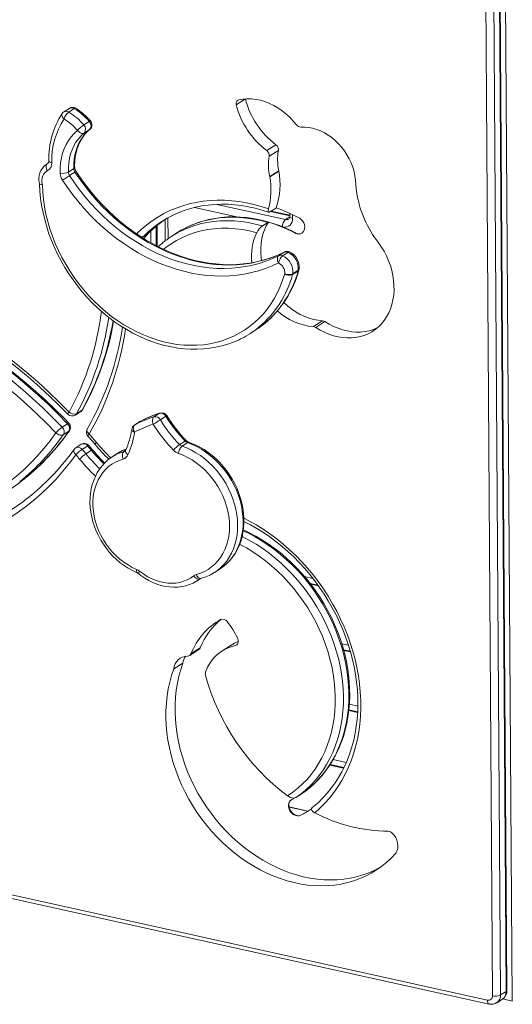
# Model space of a CAD drawing. Units: millimetres. Extents: x -3584 to 8488, y -5207 to 371.
# Drawn here: x 5915 to 6330, y -4807 to -3977 of the extents above; entities that cross this region are included whole.
import ezdxf

# ---------------------------------------------------------------- set-up
doc = ezdxf.new("R2010")
doc.units = ezdxf.units.MM

msp = doc.modelspace()

# ---------------------------------------------------------------- linework, layer by layer
at = {"color": 8, "linetype": 'Continuous', "lineweight": 15}
for p, q in [((6318.74, -3141.85), (6329.97, -4804.26)), ((5974.31, -4069.44), (5974.13, -4069.57)), ((5937.72, -4098.88), (5938.69, -4098.32)), ((5938.69, -4098.32), (5939.01, -4098.11)), ((6081.24, -4132.63), (6139.06, -4145.43)), ((6098.12, -4143.2), (6062.44, -4135.3)), ((6142.62, -4142.22), (6126.5, -4138.66)), ((6145.04, -4141.29), (6145.06, -4144.36)), ((6040.11, -4143.94), (6040.23, -4161.55)), ((6139.06, -4145.43), (6142.6, -4143.15)), ((6024.05, -4156.66), (6024.36, -4156.41)), ((6025.61, -4155.18), (6025.67, -4164.91)), ((6030.32, -4167.43), (6030.21, -4150.99)), ((6019.43, -4159.63), (6018.5, -4160.59)), ((6138.11, -4172.79), (6137.94, -4172.89)), ((6016.64, -4315.66), (6016.44, -4315.77)), ((6033.42, -4308.5), (6032.98, -4308.71)), ((6011.83, -4318.74), (6012.03, -4318.63)), ((6003.04, -4341.03), (6004.32, -4340.2)), ((6067.26, -4448.23), (6065.49, -4449.5)), ((6067.26, -4448.23), (6067.56, -4448.04)), ((6162.08, -4447.87), (6155.08, -4446.32)), ((6166.85, -4454.25), (6160.36, -4452.81)), ((6098.53, -4503.34), (6096.62, -4504.57)), ((6192.02, -4504.15), (6186.45, -4502.92)), ((6193.77, -4509.86), (6188.1, -4508.61)), ((6199.95, -4555.57), (6192.83, -4553.99)), ((6199.79, -4560.85), (6192.37, -4559.21)), ((6187.97, -4607.89), (6176.31, -4605.31)), ((6190.19, -4603.06), (6179.19, -4600.62)), ((6157.65, -4644.22), (6142.13, -4640.78))]:
    msp.add_line(p, q, dxfattribs=at)
at = {"color": 7, "linetype": 'Continuous', "lineweight": 15}
for p, q in [((6325.48, -4795.11), (6318.48, -3759.48)), ((6313.3, -4799.76), (6306.31, -3764.13)), ((6313.16, -3763.44), (6320.16, -4799.06)), ((6324.77, -4796.09), (6317.77, -3760.47)), ((6105.29, -4043.67), (6097.6, -4048.62)), ((5957.09, -4051.69), (5952.48, -4054.66)), ((5956.65, -4054.86), (5961.27, -4051.89)), ((5969.3, -4065.69), (5973.91, -4062.72)), ((5969.52, -4072.54), (5974.13, -4069.57)), ((6131.02, -4082.32), (6123.34, -4087.26)), ((6133.04, -4087.08), (6125.35, -4092.02)), ((5939.27, -4097.88), (5937.72, -4098.88)), ((5938.69, -4098.32), (5938.98, -4098.16)), ((5956.26, -4105.41), (5960.87, -4102.44)), ((5957.23, -4108.38), (5961.84, -4105.41)), ((6133.44, -4104.27), (6125.75, -4109.22)), ((6133.48, -4104.49), (6125.79, -4109.44)), ((6130.58, -4136.03), (6125.97, -4139)), ((6142.61, -4141.72), (6127.08, -4138.28)), ((6130.58, -4136.03), (6131.13, -4135.61)), ((6142.6, -4140.17), (6142.62, -4142.74)), ((6037.69, -4145.33), (6037.81, -4163.33)), ((6119.6, -4150.84), (6124.21, -4147.88)), ((6124.67, -4147.62), (6124.21, -4147.88)), ((6024.05, -4156.66), (6019.43, -4159.63)), ((6031.04, -4167.8), (6030.92, -4150.42)), ((6047.67, -4156.67), (6043.06, -4159.64)), ((6133.33, -4175.86), (6137.94, -4172.89)), ((6136.74, -4175.96), (6141.35, -4172.99)), ((6145.09, -4191.76), (6149.7, -4188.79)), ((6145.23, -4191.1), (6149.84, -4188.13)), ((6170.27, -4230.74), (6162.58, -4235.69)), ((6172.19, -4231.41), (6164.51, -4236.36)), ((6109.35, -4241.48), (6113.96, -4238.51)), ((5962.09, -4310.23), (5966.7, -4307.26)), ((5967.78, -4306.1), (5963.17, -4309.07)), ((6016.44, -4315.77), (6011.83, -4318.74)), ((6012.03, -4318.63), (6016.64, -4315.66)), ((6016.75, -4315.59), (6016.64, -4315.66)), ((6028.37, -4311.68), (6032.98, -4308.71)), ((6033.72, -4314.22), (6038.33, -4311.25)), ((5955.62, -4317.49), (5951.01, -4320.46)), ((5956.62, -4323.9), (5952.01, -4326.87)), ((6049.91, -4335.06), (6054.52, -4332.09)), ((5967.04, -4334.86), (5962.43, -4337.83)), ((5972.57, -4336.23), (5967.96, -4339.2)), ((5975.7, -4339.92), (5971.09, -4342.89)), ((5976.67, -4339.49), (5973.55, -4335.81)), ((6051.99, -4336.41), (6056.6, -4333.44)), ((5997.83, -4342.47), (5993.22, -4345.44)), ((6079.34, -4442.82), (6083.96, -4439.85)), ((6065.07, -4449.77), (6068.05, -4447.85)), ((6065.49, -4449.5), (6065.07, -4449.77)), ((6166.41, -4453.64), (6159.87, -4452.2)), ((6067.36, -4506.37), (6059.67, -4511.32)), ((6093.29, -4504.15), (6085.6, -4509.1)), ((6058.39, -4512.91), (6066.07, -4507.96)), ((6193.6, -4509.32), (6187.95, -4508.07)), ((6052.72, -4519.3), (6045.04, -4524.25)), ((6199.82, -4560.35), (6192.43, -4558.72)), ((5235.6, -4565.79), (6309.04, -4803.43)), ((5237.08, -4569.02), (6310.52, -4806.66)), ((6188.2, -4607.43), (6176.58, -4604.86)), ((6147.73, -4632.66), (6152.34, -4629.69)), ((6157.96, -4644.04), (6142.07, -4640.52)), ((6324.77, -4796.09), (6320.16, -4799.06)), ((6316.99, -4805.57), (6321.6, -4802.6)), ((6321.76, -4802.44), (6329.97, -4804.26))]:
    msp.add_line(p, q, dxfattribs=at)
at = {"color": 7, "linetype": 'Continuous', "lineweight": 15, "flags": 128}
for points in [[(6148.38, -4065.71), (6145.61, -4062.36), (6142.63, -4059.22), (6139.47, -4056.32), (6136.15, -4053.68), (6132.69, -4051.31), (6129.12, -4049.23), (6125.47, -4047.46), (6121.76, -4046.01), (6118.01, -4044.89), (6114.26, -4044.1), (6110.53, -4043.66), (6106.84, -4043.57), (6103.22, -4043.82), (6099.7, -4044.41)], [(5949.4, -4106.25), (5949.42, -4101.9), (5949.77, -4097.63), (5950.45, -4093.49), (5951.47, -4089.5), (5952.8, -4085.69), (5954.46, -4082.09), (5956.41, -4078.71), (5958.66, -4075.6), (5961.17, -4072.75), (5963.95, -4070.21)], [(5969.52, -4072.54), (5966.99, -4074.86), (5964.69, -4077.46), (5962.65, -4080.3), (5960.86, -4083.37), (5959.36, -4086.66), (5958.14, -4090.13), (5957.21, -4093.77), (5956.59, -4097.55), (5956.27, -4101.44), (5956.26, -4105.41)], [(5960.87, -4102.44), (5960.88, -4098.47), (5961.2, -4094.58), (5961.82, -4090.8), (5962.75, -4087.16), (5963.97, -4083.69), (5965.48, -4080.4), (5967.26, -4077.33), (5969.3, -4074.49), (5971.6, -4071.89), (5974.13, -4069.57)], [(5961.57, -4101.46), (5961.54, -4099.58), (5961.67, -4095.95), (5962.06, -4092.43), (5962.71, -4089.01), (5963.61, -4085.73), (5964.75, -4082.6), (5966.14, -4079.64), (5967.75, -4076.86), (5969.59, -4074.28), (5971.65, -4071.92), (5973.8, -4069.87), (5974.31, -4069.44)], [(5969.52, -4072.54), (5968.96, -4072.79), (5968.31, -4072.87), (5967.59, -4072.79), (5966.83, -4072.54), (5966.05, -4072.14), (5965.29, -4071.61), (5964.58, -4070.95), (5963.95, -4070.21)], [(6198.23, -4115.9), (6198.04, -4112.26), (6197.54, -4108.58), (6196.75, -4104.9), (6195.67, -4101.24), (6194.3, -4097.64), (6192.66, -4094.12), (6190.76, -4090.72), (6188.61, -4087.46), (6186.24, -4084.37), (6183.67, -4081.47), (6180.91, -4078.8), (6177.99, -4076.36), (6174.93, -4074.19), (6171.76, -4072.3), (6168.5, -4070.7), (6165.19, -4069.41), (6161.84, -4068.44), (6158.5, -4067.8), (6155.17, -4067.49), (6151.9, -4067.52)], [(5938.56, -4104.33), (5938.13, -4103.45), (5937.82, -4102.54), (5937.64, -4101.63), (5937.59, -4100.76), (5937.68, -4099.97), (5937.9, -4099.28), (5938.24, -4098.72), (5938.69, -4098.32)], [(5938.56, -4104.33), (5937.26, -4105.16), (5936.14, -4106.24), (5935.23, -4107.53), (5934.55, -4109.01), (5934.12, -4110.65), (5933.95, -4112.39), (5934.04, -4114.2), (5934.39, -4116.03)], [(6137.94, -4172.89), (6132.65, -4175.37), (6127.21, -4177.53), (6121.62, -4179.38), (6115.9, -4180.91), (6110.06, -4182.11), (6104.11, -4182.98), (6098.07, -4183.52), (6091.96, -4183.74), (6085.77, -4183.62), (6079.54, -4183.17), (6073.27, -4182.39), (6066.97, -4181.28), (6060.67, -4179.84), (6054.38, -4178.09), (6048.11, -4176.01), (6041.87, -4173.62), (6035.68, -4170.92), (6029.56, -4167.92), (6023.51, -4164.63), (6017.56, -4161.04), (6011.71, -4157.18), (6005.98, -4153.05), (6000.39, -4148.65), (5994.94, -4144), (5989.64, -4139.12), (5984.52, -4134), (5979.58, -4128.67), (5974.83, -4123.13), (5970.28, -4117.4), (5965.95, -4111.49), (5961.84, -4105.41)], [(6138.11, -4172.79), (6135.58, -4174.03), (6130.54, -4176.22), (6125.37, -4178.12), (6120.07, -4179.74), (6114.66, -4181.08), (6109.14, -4182.11), (6103.52, -4182.86), (6097.83, -4183.31), (6092.07, -4183.46), (6086.25, -4183.32), (6080.38, -4182.88), (6074.48, -4182.14), (6068.56, -4181.12), (6062.63, -4179.8), (6056.7, -4178.19), (6050.78, -4176.3), (6044.89, -4174.12), (6039.04, -4171.67), (6033.24, -4168.95), (6027.5, -4165.96), (6021.84, -4162.71), (6016.26, -4159.2), (6010.77, -4155.45), (6005.4, -4151.46), (6000.14, -4147.24), (5995.02, -4142.8), (5990.03, -4138.14), (5985.2, -4133.28), (5980.53, -4128.22), (5976.02, -4122.98), (5971.7, -4117.57), (5967.57, -4111.99), (5963.84, -4106.57), (5962.71, -4104.85)], [(5931.97, -4114.99), (5931.98, -4115.66), (5932.31, -4121.58), (5932.92, -4127.54), (5933.79, -4133.52), (5934.94, -4139.51), (5936.35, -4145.48), (5938.02, -4151.43), (5939.96, -4157.34), (5942.14, -4163.19), (5944.58, -4168.97), (5947.25, -4174.67), (5950.16, -4180.26), (5953.3, -4185.75), (5956.66, -4191.11), (5960.23, -4196.33), (5964, -4201.4), (5967.97, -4206.3), (5972.12, -4211.02), (5976.44, -4215.56), (5980.92, -4219.89), (5985.56, -4224.02), (5990.34, -4227.92), (5995.24, -4231.59), (6000.26, -4235.01), (6005.39, -4238.19), (6010.6, -4241.11), (6015.89, -4243.76), (6021.25, -4246.14), (6026.66, -4248.24), (6032.1, -4250.06), (6037.57, -4251.59), (6043.05, -4252.82), (6048.52, -4253.76), (6053.98, -4254.39), (6059.4, -4254.73), (6064.78, -4254.77), (6070.09, -4254.5), (6075.33, -4253.93), (6080.48, -4253.07), (6085.53, -4251.91), (6090.47, -4250.45), (6095.28, -4248.71), (6099.95, -4246.68), (6101.72, -4245.78)], [(5934.39, -4116.03), (5934.36, -4116.03), (5933.49, -4115.93), (5932.5, -4115.63), (5932, -4115.18), (5932.02, -4115.09)], [(5934.39, -4116.03), (5934.69, -4122.19), (5935.29, -4128.39), (5936.21, -4134.61), (5937.43, -4140.85), (5938.94, -4147.07), (5940.76, -4153.26), (5942.86, -4159.4), (5945.24, -4165.48), (5947.91, -4171.47), (5950.84, -4177.36), (5954.03, -4183.13), (5957.47, -4188.77), (5961.15, -4194.25), (5965.06, -4199.56), (5969.19, -4204.68), (5973.52, -4209.61), (5978.05, -4214.31), (5982.76, -4218.79), (5987.63, -4223.03), (5992.65, -4227.01), (5997.81, -4230.73), (6003.09, -4234.16), (6008.47, -4237.31), (6013.94, -4240.16), (6019.49, -4242.7), (6025.09, -4244.93), (6030.73, -4246.84), (6036.4, -4248.43), (6042.07, -4249.68), (6047.72, -4250.6), (6053.36, -4251.19), (6058.94, -4251.43), (6064.47, -4251.33), (6069.92, -4250.9), (6075.28, -4250.13), (6080.52, -4249.02), (6085.65, -4247.58), (6090.63, -4245.81), (6095.46, -4243.72), (6100.11, -4241.31), (6104.59, -4238.59), (6108.87, -4235.57), (6112.94, -4232.26), (6116.79, -4228.67), (6120.4, -4224.8), (6123.78, -4220.67), (6126.9, -4216.3), (6129.76, -4211.69), (6132.34, -4206.86), (6134.65, -4201.82), (6136.67, -4196.59), (6138.41, -4191.18)], [(5957.23, -4108.38), (5956.66, -4108.74), (5955.99, -4109.18), (5955.24, -4109.66), (5954.44, -4110.18), (5953.62, -4110.71), (5952.81, -4111.24), (5952.04, -4111.74), (5951.34, -4112.19)], [(6133.19, -4181.87), (6127.73, -4184.43), (6122.11, -4186.67), (6116.34, -4188.58), (6110.43, -4190.15), (6104.4, -4191.39), (6098.26, -4192.3), (6092.02, -4192.86), (6085.71, -4193.08), (6079.32, -4192.95), (6072.88, -4192.49), (6066.41, -4191.68), (6059.91, -4190.54), (6053.4, -4189.06), (6046.9, -4187.24), (6040.43, -4185.1), (6033.99, -4182.63), (6027.6, -4179.84), (6021.27, -4176.75), (6015.03, -4173.34), (6008.88, -4169.64), (6002.85, -4165.65), (5996.93, -4161.38), (5991.15, -4156.84), (5985.52, -4152.05), (5980.06, -4147), (5974.76, -4141.72), (5969.66, -4136.21), (5964.76, -4130.49), (5960.06, -4124.57), (5955.59, -4118.47), (5951.34, -4112.19)], [(5957.23, -4108.38), (5961.34, -4114.46), (5965.67, -4120.37), (5970.21, -4126.1), (5974.96, -4131.64), (5979.91, -4136.97), (5985.03, -4142.09), (5990.33, -4146.97), (5995.78, -4151.62), (6001.37, -4156.02), (6007.1, -4160.15), (6012.95, -4164.01), (6018.9, -4167.6), (6024.95, -4170.89), (6031.07, -4173.89), (6037.26, -4176.59), (6043.49, -4178.98), (6049.77, -4181.06), (6056.06, -4182.81), (6062.36, -4184.25), (6068.65, -4185.36), (6074.93, -4186.14), (6081.16, -4186.59), (6087.34, -4186.71), (6093.46, -4186.49), (6099.5, -4185.95), (6105.45, -4185.08), (6111.29, -4183.88), (6117.01, -4182.35), (6122.6, -4180.5), (6128.04, -4178.34), (6133.33, -4175.86)], [(6013.63, -4157.52), (6017.8, -4153.54), (6022.19, -4149.83), (6026.79, -4146.41), (6031.58, -4143.28), (6036.56, -4140.45), (6041.72, -4137.92), (6047.03, -4135.7), (6052.5, -4133.8), (6058.1, -4132.21), (6063.82, -4130.95), (6069.66, -4130.02), (6075.58, -4129.42), (6081.59, -4129.15), (6087.67, -4129.21), (6093.8, -4129.6), (6099.97, -4130.32), (6106.17, -4131.37), (6112.37, -4132.75), (6118.57, -4134.45), (6124.75, -4136.47)], [(6043.73, -4142.07), (6048.07, -4140.06), (6053.02, -4138.11), (6058.11, -4136.44), (6063.32, -4135.06), (6068.63, -4133.98), (6074.04, -4133.19), (6079.53, -4132.69), (6085.1, -4132.49), (6090.72, -4132.58), (6096.39, -4132.98), (6102.1, -4133.66), (6107.83, -4134.64), (6113.57, -4135.91), (6119.3, -4137.47), (6124.72, -4139.21), (6124.93, -4139.28)], [(6124.75, -4136.47), (6124.63, -4136.93), (6124.46, -4138.14), (6124.6, -4138.97), (6125.04, -4139.31), (6125.74, -4139.13), (6125.97, -4139)], [(6031.26, -4150.1), (6032.71, -4148.93), (6037.27, -4145.58)], [(6146.94, -4156.36), (6144.85, -4155.29), (6139.46, -4152.79), (6134.02, -4150.56), (6128.54, -4148.62), (6123.03, -4146.96), (6117.5, -4145.6), (6111.97, -4144.53), (6106.46, -4143.76), (6100.97, -4143.29), (6095.52, -4143.12), (6090.13, -4143.25), (6084.8, -4143.68), (6079.56, -4144.41), (6074.41, -4145.44), (6069.37, -4146.76), (6064.45, -4148.38), (6059.66, -4150.28), (6055.33, -4152.31)], [(6124.67, -4147.62), (6122.85, -4150.77), (6121.32, -4154.14), (6120.09, -4157.7), (6119.16, -4161.43), (6118.54, -4165.3), (6118.24, -4169.28), (6118.25, -4173.35), (6118.59, -4177.48), (6118.94, -4179.98)], [(6149.64, -4143.57), (6151.07, -4144.3), (6152.37, -4145.34), (6153.48, -4146.62), (6154.36, -4148.1), (6154.95, -4149.68), (6155.22, -4151.3), (6155.17, -4152.87), (6154.79, -4154.31), (6154.11, -4155.55), (6153.15, -4156.53), (6151.96, -4157.2), (6150.62, -4157.52), (6149.17, -4157.49), (6147.7, -4157.09), (6146.28, -4156.36)], [(6019.81, -4161.44), (6021.46, -4159.49), (6024.36, -4156.41)], [(6055.16, -4152.4), (6051.26, -4154.49), (6047.67, -4156.67)], [(6146.28, -4156.36), (6146.56, -4156.29), (6146.96, -4156.42)], [(6035.46, -4165.22), (6033.48, -4166.84), (6031.94, -4168.27)], [(6164.51, -4236.36), (6168.13, -4238.55), (6171.84, -4240.46), (6175.61, -4242.05), (6179.43, -4243.34), (6183.27, -4244.29), (6187.1, -4244.92), (6190.9, -4245.22), (6194.64, -4245.18), (6198.31, -4244.8), (6201.87, -4244.09), (6205.31, -4243.05), (6208.6, -4241.69), (6211.73, -4240.01), (6214.67, -4238.04), (6217.41, -4235.77), (6219.92, -4233.23), (6222.19, -4230.42), (6224.21, -4227.38), (6225.96, -4224.11), (6227.44, -4220.64), (6228.63, -4216.99), (6229.52, -4213.19), (6230.12, -4209.25), (6230.41, -4205.2), (6230.39, -4201.08), (6230.08, -4196.89), (6229.45, -4192.68), (6228.53, -4188.46), (6227.32, -4184.27), (6225.82, -4180.13), (6224.04, -4176.07), (6222, -4172.11), (6219.7, -4168.28), (6217.17, -4164.6), (6214.42, -4161.09)], [(6133.33, -4175.86), (6132.87, -4176.26), (6132.53, -4176.82), (6132.31, -4177.51), (6132.23, -4178.3), (6132.28, -4179.17), (6132.46, -4180.08), (6132.77, -4180.99), (6133.19, -4181.87)], [(5956.64, -4317.11), (5952.63, -4312.96), (5944.91, -4305.24), (5937.04, -4297.73), (5929.02, -4290.43), (5920.85, -4283.35), (5912.55, -4276.49), (5904.12, -4269.86), (5895.56, -4263.46), (5886.89, -4257.3), (5878.11, -4251.38), (5869.23, -4245.71), (5860.26, -4240.3), (5851.2, -4235.14), (5842.05, -4230.24), (5832.84, -4225.61), (5823.56, -4221.25), (5814.23, -4217.17), (5804.84, -4213.36), (5795.42, -4209.83), (5785.96, -4206.58), (5776.47, -4203.62), (5774.69, -4203.12)], [(5801.47, -4201.5), (5811.96, -4205.85), (5822.39, -4210.53), (5832.75, -4215.53), (5843.03, -4220.86), (5853.22, -4226.5), (5863.32, -4232.45), (5873.3, -4238.71), (5883.17, -4245.27), (5892.91, -4252.11), (5902.52, -4259.25), (5911.98, -4266.66), (5921.29, -4274.35), (5930.44, -4282.3), (5939.41, -4290.51), (5948.21, -4298.97), (5956.82, -4307.68)], [(5802.18, -4204.49), (5807.17, -4206.52), (5816.65, -4210.59), (5826.09, -4214.94), (5835.46, -4219.56), (5844.76, -4224.44), (5853.99, -4229.59), (5863.14, -4234.99), (5872.2, -4240.65), (5881.17, -4246.56), (5890.03, -4252.71), (5898.78, -4259.1), (5907.41, -4265.73), (5915.93, -4272.59), (5924.31, -4279.67), (5932.55, -4286.97), (5940.65, -4294.49), (5948.6, -4302.21), (5955.78, -4309.5)], [(6137.61, -4215.31), (6137.83, -4215.52), (6141.04, -4218.4), (6144.41, -4221.02), (6147.91, -4223.36), (6151.52, -4225.41), (6155.21, -4227.14), (6158.96, -4228.55), (6162.73, -4229.62), (6166.51, -4230.35), (6170.27, -4230.74)], [(6172.19, -4231.41), (6175.81, -4233.6), (6179.52, -4235.51), (6183.3, -4237.1), (6187.12, -4238.39), (6190.95, -4239.35), (6194.78, -4239.97), (6198.58, -4240.27), (6202.33, -4240.23), (6205.99, -4239.85), (6209.56, -4239.14), (6213, -4238.1), (6216.29, -4236.74), (6216.32, -4236.73)], [(6028.37, -4311.68), (6027.91, -4312.09), (6027.54, -4312.66), (6027.27, -4313.37), (6027.12, -4314.18), (6027.1, -4315.08), (6027.2, -4316.02), (6027.42, -4316.97), (6027.74, -4317.89)], [(6012.03, -4318.63), (6011.57, -4319.03), (6011.24, -4319.59), (6011.03, -4320.27), (6010.95, -4321.06), (6011.01, -4321.92), (6011.21, -4322.82), (6011.54, -4323.72), (6011.98, -4324.6)], [(5799.11, -4405.75), (5807.6, -4405.11), (5816.01, -4404.14), (5824.31, -4402.83), (5832.5, -4401.18), (5840.57, -4399.2), (5848.51, -4396.89), (5856.32, -4394.24), (5863.97, -4391.27), (5871.46, -4387.98), (5878.79, -4384.37), (5885.94, -4380.44), (5892.9, -4376.21), (5899.67, -4371.67), (5906.23, -4366.84), (5912.58, -4361.71), (5918.72, -4356.29), (5924.62, -4350.6), (5930.3, -4344.64), (5935.73, -4338.41), (5940.92, -4331.92), (5945.85, -4325.18)], [(5952.01, -4326.87), (5951.44, -4327.13), (5950.76, -4327.25), (5949.98, -4327.22), (5949.15, -4327.06), (5948.28, -4326.76), (5947.42, -4326.33), (5946.6, -4325.8), (5945.85, -4325.18)], [(5972.64, -4327.88), (5976.47, -4332.32), (5978.71, -4334.97)], [(5973.85, -4326.24), (5974.62, -4327.13), (5975.39, -4328.02), (5976.16, -4328.91), (5976.93, -4329.81), (5977.7, -4330.7), (5978.46, -4331.6), (5979.22, -4332.5), (5979.98, -4333.41)], [(6083.78, -4439.95), (6084.12, -4439.75), (6087.02, -4437.67), (6089.74, -4435.34), (6092.25, -4432.76), (6094.55, -4429.96), (6096.63, -4426.95), (6098.47, -4423.74), (6100.06, -4420.34), (6101.4, -4416.77), (6102.48, -4413.06), (6103.28, -4409.22), (6103.82, -4405.26), (6104.08, -4401.22), (6104.07, -4397.11), (6103.77, -4392.95), (6103.2, -4388.77), (6102.36, -4384.58), (6101.25, -4380.42), (6099.88, -4376.3), (6098.26, -4372.24), (6096.39, -4368.26), (6094.29, -4364.39), (6091.96, -4360.64), (6089.41, -4357.03), (6086.67, -4353.59), (6083.74, -4350.32), (6080.64, -4347.25), (6077.38, -4344.39), (6073.98, -4341.76), (6070.46, -4339.37), (6066.83, -4337.23), (6063.11, -4335.36), (6059.33, -4333.77), (6057.77, -4333.2)], [(5962.58, -4343.68), (5957.28, -4350.77), (5951.73, -4357.59), (5945.92, -4364.15), (5939.86, -4370.43), (5933.56, -4376.42), (5927.02, -4382.13), (5920.26, -4387.54), (5913.29, -4392.65), (5906.1, -4397.44), (5898.71, -4401.92), (5891.13, -4406.09), (5883.36, -4409.92), (5875.42, -4413.43), (5867.32, -4416.6), (5859.06, -4419.43), (5850.65, -4421.93), (5842.1, -4424.08), (5833.43, -4425.88), (5824.65, -4427.33), (5815.76, -4428.44), (5806.77, -4429.19), (5797.7, -4429.59)], [(5993.73, -4345.16), (5992.38, -4346), (5989.62, -4348.07), (5987.06, -4350.39), (5984.7, -4352.95), (5982.56, -4355.73), (5980.65, -4358.72), (5978.99, -4361.9), (5977.57, -4365.26), (5976.41, -4368.77), (5975.51, -4372.43), (5974.89, -4376.2), (5974.54, -4380.07), (5974.47, -4384.01), (5974.68, -4388.01), (5975.16, -4392.04), (5975.92, -4396.07), (5976.94, -4400.09), (5978.23, -4404.07), (5979.77, -4407.99), (5981.56, -4411.82), (5983.59, -4415.56), (5985.84, -4419.17), (5988.31, -4422.63), (5990.97, -4425.93), (5993.82, -4429.06), (5996.84, -4431.98), (6000.01, -4434.68), (6003.32, -4437.16), (6006.75, -4439.39), (6010.28, -4441.36), (6013.69, -4442.98), (6014.38, -4443.27)], [(6002.32, -4347.27), (5999.01, -4348.39), (5995.86, -4349.84), (5992.88, -4351.61), (5990.11, -4353.69), (5987.56, -4356.05), (5985.25, -4358.7), (5983.2, -4361.59), (5981.41, -4364.73), (5979.91, -4368.08), (5978.71, -4371.61), (5977.8, -4375.31), (5977.21, -4379.16), (5976.93, -4383.11), (5976.96, -4387.14), (5977.31, -4391.23), (5977.97, -4395.35), (5978.93, -4399.46), (5980.2, -4403.55), (5981.76, -4407.57), (5983.6, -4411.5), (5985.71, -4415.31), (5988.07, -4418.98), (5990.67, -4422.48), (5993.49, -4425.78), (5996.5, -4428.86), (5999.69, -4431.71), (6003.03, -4434.29), (6006.51, -4436.6), (6010.09, -4438.61), (6013.75, -4440.31)], [(5993.22, -4345.44), (5993.29, -4345.4), (5993.68, -4345.15)], [(5998.09, -4342.31), (5997.9, -4342.43), (5997.83, -4342.47)], [(6002.32, -4347.27), (6002.01, -4346.34), (6001.81, -4345.39), (6001.73, -4344.44), (6001.77, -4343.54), (6001.93, -4342.72), (6002.2, -4342.01), (6002.58, -4341.44), (6003.04, -4341.03)], [(6064, -4444.73), (6067.48, -4443.6), (6070.8, -4442.14), (6073.95, -4440.35), (6076.9, -4438.25), (6079.63, -4435.85), (6082.12, -4433.17), (6084.36, -4430.23), (6086.33, -4427.04), (6088.02, -4423.62), (6089.42, -4420.01), (6090.51, -4416.21), (6091.3, -4412.27), (6091.78, -4408.2), (6091.94, -4404.02), (6091.78, -4399.78), (6091.3, -4395.49), (6090.51, -4391.18), (6089.41, -4386.88), (6088.01, -4382.63), (6086.32, -4378.44), (6084.35, -4374.35), (6082.11, -4370.38), (6079.62, -4366.56), (6076.89, -4362.91), (6073.94, -4359.46), (6070.79, -4356.23), (6067.47, -4353.24), (6063.98, -4350.51), (6060.37, -4348.06), (6056.64, -4345.91), (6052.83, -4344.06), (6048.95, -4342.54)], [(6152.37, -4629.63), (6154.65, -4628.08), (6158.74, -4624.93), (6162.64, -4621.52), (6166.33, -4617.88), (6169.82, -4614), (6173.1, -4609.89), (6176.14, -4605.57), (6178.96, -4601.04), (6181.54, -4596.32), (6183.87, -4591.41), (6185.95, -4586.33), (6187.77, -4581.09), (6189.34, -4575.71), (6190.64, -4570.19), (6191.67, -4564.54), (6192.43, -4558.79), (6192.91, -4552.95), (6193.13, -4547.03), (6193.07, -4541.05), (6192.73, -4535.01), (6192.12, -4528.95), (6191.24, -4522.86), (6190.09, -4516.76), (6188.68, -4510.68), (6187, -4504.62), (6185.06, -4498.6), (6182.87, -4492.63), (6180.43, -4486.74), (6177.75, -4480.92), (6174.83, -4475.2), (6171.68, -4469.59), (6168.31, -4464.1), (6164.73, -4458.75), (6160.94, -4453.54), (6156.95, -4448.5), (6152.78, -4443.64), (6148.44, -4438.96), (6143.93, -4434.47), (6139.26, -4430.2), (6134.45, -4426.14), (6129.5, -4422.31), (6124.44, -4418.72), (6119.26, -4415.37), (6113.99, -4412.28), (6108.64, -4409.46), (6103.58, -4407.07)], [(6104.08, -4399.84), (6109.46, -4402.62), (6114.99, -4405.78), (6120.43, -4409.19), (6125.78, -4412.85), (6131.02, -4416.75), (6136.14, -4420.88), (6141.13, -4425.24), (6145.98, -4429.8), (6150.67, -4434.57), (6155.21, -4439.53), (6159.57, -4444.67), (6163.75, -4449.99), (6167.74, -4455.46), (6171.52, -4461.08), (6175.1, -4466.84), (6178.47, -4472.71), (6181.61, -4478.7), (6184.52, -4484.78), (6187.2, -4490.95), (6189.63, -4497.19), (6191.82, -4503.48), (6193.76, -4509.82), (6195.44, -4516.18), (6196.86, -4522.56), (6198.02, -4528.95), (6198.91, -4535.32), (6199.54, -4541.66), (6199.9, -4547.96), (6199.99, -4554.21), (6199.82, -4560.39), (6199.38, -4566.49), (6198.67, -4572.5), (6197.7, -4578.4), (6196.46, -4584.18), (6194.97, -4589.83), (6193.22, -4595.34), (6191.22, -4600.7), (6188.97, -4605.89), (6186.47, -4610.9), (6183.74, -4615.73), (6180.77, -4620.36), (6177.58, -4624.78), (6174.16, -4628.99), (6170.53, -4632.97), (6166.7, -4636.72), (6162.66, -4640.22), (6161.28, -4641.3)], [(6102.59, -4412.53), (6103.2, -4412.84), (6108.85, -4415.85), (6114.4, -4419.16), (6119.85, -4422.75), (6125.18, -4426.62), (6130.37, -4430.75), (6135.42, -4435.13), (6140.29, -4439.76), (6145, -4444.61), (6149.51, -4449.68), (6153.82, -4454.94), (6157.92, -4460.4), (6161.79, -4466.03), (6165.42, -4471.81), (6168.82, -4477.74), (6171.95, -4483.79), (6174.83, -4489.95), (6177.43, -4496.2), (6179.75, -4502.53), (6181.79, -4508.91), (6183.54, -4515.33), (6185, -4521.78), (6186.16, -4528.23), (6187.01, -4534.67), (6187.56, -4541.08), (6187.81, -4547.44), (6187.75, -4553.73), (6187.38, -4559.94), (6186.71, -4566.06), (6185.73, -4572.05), (6184.45, -4577.92), (6182.88, -4583.64), (6181.01, -4589.19), (6178.86, -4594.56), (6176.42, -4599.75), (6173.71, -4604.72), (6170.73, -4609.47), (6167.49, -4613.99), (6164, -4618.26), (6160.27, -4622.28), (6156.31, -4626.02), (6152.12, -4629.49), (6147.73, -4632.66)], [(6015.72, -4444.08), (6017.41, -4445.38), (6020.62, -4447.59), (6023.95, -4449.55), (6027.35, -4451.23), (6030.83, -4452.64), (6034.35, -4453.76), (6037.89, -4454.59), (6041.43, -4455.11), (6044.94, -4455.33), (6048.41, -4455.23), (6051.8, -4454.84), (6055.1, -4454.14), (6058.28, -4453.14), (6061.33, -4451.86), (6064.22, -4450.3), (6065.5, -4449.45)], [(6016.28, -4441.82), (6019.44, -4444.16), (6022.72, -4446.21), (6026.09, -4447.97), (6029.53, -4449.43), (6033.01, -4450.56), (6036.5, -4451.37), (6039.98, -4451.84), (6043.42, -4451.98), (6046.8, -4451.78), (6050.08, -4451.24), (6053.24, -4450.36), (6056.26, -4449.16), (6059.11, -4447.65), (6061.78, -4445.83)], [(6061.78, -4445.83), (6062.4, -4446.59), (6063.09, -4447.25), (6063.83, -4447.8), (6064.59, -4448.21), (6065.34, -4448.47), (6066.06, -4448.55), (6066.7, -4448.48), (6067.26, -4448.23)], [(6067.47, -4448.08), (6067.51, -4448.06), (6067.87, -4447.91)], [(6079.34, -4442.82), (6078.62, -4443.28), (6078.55, -4443.32)], [(6096.62, -4504.57), (6097.4, -4504.29), (6098.08, -4503.83), (6098.63, -4503.2), (6099.01, -4502.43), (6099.23, -4501.55), (6099.27, -4500.61), (6099.12, -4499.63), (6098.79, -4498.67)], [(6052.72, -4519.3), (6050.87, -4524.77), (6049.31, -4530.39), (6048.05, -4536.17), (6047.09, -4542.08), (6046.43, -4548.11), (6046.09, -4554.24), (6046.05, -4560.44), (6046.32, -4566.72), (6046.9, -4573.04), (6047.78, -4579.38), (6048.97, -4585.74), (6050.46, -4592.09), (6052.24, -4598.41), (6054.31, -4604.69), (6056.67, -4610.91), (6059.31, -4617.04), (6062.22, -4623.08), (6065.39, -4629.01), (6068.81, -4634.8), (6072.48, -4640.45), (6076.38, -4645.93), (6080.51, -4651.24), (6084.84, -4656.35), (6089.37, -4661.25), (6094.09, -4665.93), (6098.98, -4670.37), (6104.02, -4674.56), (6109.21, -4678.49), (6114.53, -4682.15), (6119.96, -4685.53), (6125.49, -4688.62), (6131.1, -4691.4), (6136.78, -4693.88), (6142.51, -4696.04), (6148.28, -4697.88), (6154.06, -4699.39), (6159.84, -4700.57), (6165.6, -4701.42), (6171.34, -4701.92), (6177.02, -4702.09), (6182.64, -4701.92), (6188.18, -4701.41), (6193.63, -4700.57), (6198.96, -4699.39), (6204.17, -4697.88), (6209.24, -4696.04), (6214.14, -4693.88), (6218.84, -4691.43)], [(6045.04, -4524.25), (6043.18, -4529.71), (6041.62, -4535.34), (6040.36, -4541.12), (6039.4, -4547.03), (6038.75, -4553.06), (6038.4, -4559.19), (6038.36, -4565.39), (6038.63, -4571.67), (6039.21, -4577.98), (6040.09, -4584.33), (6041.28, -4590.69), (6042.77, -4597.04), (6044.55, -4603.36), (6046.63, -4609.64), (6048.99, -4615.85), (6051.63, -4621.99), (6054.53, -4628.03), (6057.7, -4633.96), (6061.13, -4639.75), (6064.8, -4645.4), (6068.7, -4650.88), (6072.82, -4656.19), (6077.15, -4661.3), (6081.69, -4666.2), (6086.4, -4670.88), (6091.29, -4675.32), (6096.34, -4679.51), (6101.53, -4683.44), (6106.85, -4687.1), (6112.28, -4690.48), (6117.81, -4693.57), (6123.42, -4696.35), (6129.1, -4698.83), (6134.83, -4700.99), (6140.59, -4702.83), (6146.37, -4704.34), (6152.15, -4705.52), (6157.92, -4706.36), (6163.65, -4706.87), (6169.34, -4707.04), (6174.96, -4706.87), (6180.5, -4706.36), (6185.94, -4705.52), (6191.28, -4704.34), (6196.48, -4702.83), (6201.55, -4700.99), (6206.46, -4698.83), (6211.2, -4696.35), (6215.75, -4693.56), (6220.11, -4690.48), (6224.26, -4687.1), (6228.19, -4683.44), (6231.89, -4679.51)], [(6147.73, -4632.66), (6146.95, -4632.98), (6145.72, -4633.07), (6144.27, -4632.84), (6142.65, -4632.27), (6141, -4631.32), (6140.82, -4631.19)], [(6145.53, -4633.65), (6144.26, -4634.16), (6143.18, -4634.99), (6142.35, -4636.1), (6141.8, -4637.45), (6141.57, -4638.96), (6141.67, -4640.56), (6142.08, -4642.17), (6142.79, -4643.71), (6143.77, -4645.12), (6144.97, -4646.32), (6146.32, -4647.24), (6147.77, -4647.86), (6149.24, -4648.13), (6150.66, -4648.04), (6151.96, -4647.6), (6153.08, -4646.83)], [(6150.9, -4647.96), (6150.44, -4648.07), (6149.53, -4648.07), (6148.52, -4647.88), (6147.36, -4647.43), (6146.2, -4646.74), (6145.09, -4645.83), (6144.09, -4644.72), (6143.23, -4643.46), (6142.56, -4642.11), (6142.11, -4640.73), (6141.88, -4639.39), (6141.86, -4638.14), (6142.04, -4637.04), (6142.37, -4636.12), (6142.82, -4635.4), (6142.85, -4635.37)], [(6146.64, -4633.05), (6146.46, -4633.15), (6145.53, -4633.65)], [(6163.64, -4645.43), (6162.35, -4644.63), (6161.16, -4643.41), (6160.78, -4642.29), (6161.12, -4641.47), (6161.43, -4641.22)], [(6232.26, -4679), (6233.09, -4677.19), (6233.57, -4675.17), (6233.68, -4673), (6233.42, -4670.76), (6232.79, -4668.53), (6231.82, -4666.38), (6230.54, -4664.38), (6228.99, -4662.6)]]:
    msp.add_lwpolyline(points, dxfattribs=at)
at = {"color": 8, "linetype": 'Continuous', "lineweight": 15, "flags": 128}
for points in [[(5952.62, -4060.51), (5951.96, -4059.84), (5951.43, -4059.13), (5951.03, -4058.41), (5950.8, -4057.71), (5950.73, -4057.05), (5950.84, -4056.46), (5951.03, -4056.08)], [(5973.91, -4062.72), (5974.36, -4062.45), (5974.68, -4062.31), (5974.86, -4062.29), (5974.89, -4062.31)], [(5942.3, -4097.5), (5941.51, -4097.28), (5940.85, -4097.01), (5940.34, -4096.69), (5940.01, -4096.34), (5939.86, -4095.98), (5939.86, -4095.88)], [(6050.21, -4155.54), (6051.53, -4154.88), (6056.6, -4152.63), (6061.83, -4150.72), (6067.2, -4149.15), (6072.71, -4147.92), (6078.34, -4147.05), (6084.07, -4146.53), (6089.88, -4146.36), (6095.76, -4146.55), (6101.69, -4147.1), (6107.65, -4148), (6113.62, -4149.25), (6119.6, -4150.84)], [(6124.21, -4147.88), (6118.23, -4146.28), (6112.26, -4145.03), (6106.3, -4144.13), (6100.37, -4143.59), (6094.49, -4143.39), (6088.68, -4143.56), (6082.95, -4144.08), (6077.32, -4144.95), (6071.81, -4146.18), (6066.44, -4147.75), (6061.21, -4149.66), (6056.14, -4151.91), (6055.16, -4152.4)], [(6142.62, -4142.74), (6142.63, -4142.83), (6142.77, -4143.2), (6143.1, -4143.55), (6143.61, -4143.87), (6144.27, -4144.14), (6145.06, -4144.36)], [(6026.55, -4153.14), (6023.65, -4155.62), (6019.43, -4159.63)], [(6019.73, -4161.35), (6019.99, -4161.06), (6024.05, -4156.66)], [(6024.05, -4156.66), (6028.27, -4152.65), (6031.26, -4150.1)], [(6114.79, -4156.47), (6108.81, -4155), (6102.84, -4153.9), (6096.89, -4153.15), (6090.98, -4152.78), (6085.13, -4152.78), (6079.36, -4153.15), (6073.69, -4153.88), (6068.13, -4154.98), (6062.71, -4156.45), (6057.44, -4158.27), (6052.33, -4160.45), (6047.41, -4162.97), (6042.69, -4165.83), (6038.18, -4169.02), (6036.46, -4170.37)], [(5955.62, -4317.49), (5947.53, -4309.2), (5939.25, -4301.14), (5930.8, -4293.32), (5922.19, -4285.73), (5913.43, -4278.39), (5904.52, -4271.31), (5895.47, -4264.49), (5886.29, -4257.94), (5876.99, -4251.66), (5867.58, -4245.66), (5858.07, -4239.94), (5848.46, -4234.52), (5838.76, -4229.39), (5828.98, -4224.56), (5819.14, -4220.04), (5809.23, -4215.82), (5799.28, -4211.92), (5789.28, -4208.33), (5779.26, -4205.06), (5774.84, -4203.72)], [(5775.54, -4208.31), (5784.67, -4211.3), (5794.67, -4214.89), (5804.62, -4218.79), (5814.53, -4223.01), (5824.37, -4227.53), (5834.15, -4232.36), (5843.84, -4237.49), (5853.46, -4242.91), (5862.97, -4248.63), (5872.38, -4254.63), (5881.68, -4260.91), (5890.86, -4267.46), (5899.91, -4274.28), (5908.82, -4281.36), (5917.58, -4288.7), (5926.19, -4296.28), (5934.64, -4304.11), (5942.91, -4312.17), (5951.01, -4320.46)], [(5945.85, -4325.18), (5937.85, -4317), (5929.69, -4309.05), (5921.35, -4301.32), (5912.85, -4293.84), (5904.2, -4286.59), (5895.41, -4279.6), (5886.47, -4272.87), (5877.42, -4266.4), (5868.24, -4260.21), (5858.95, -4254.28), (5849.55, -4248.64), (5840.07, -4243.29), (5830.49, -4238.23), (5820.85, -4233.46), (5811.13, -4228.99), (5801.35, -4224.83), (5791.53, -4220.98), (5781.66, -4217.44), (5775.95, -4215.54)], [(5966.7, -4307.26), (5967.26, -4306.8), (5967.78, -4306.1)], [(5967.78, -4306.1), (5968.21, -4305.72), (5968.36, -4305.5)], [(5956.82, -4307.68), (5956.37, -4308.25), (5956.03, -4308.74), (5955.82, -4309.12), (5955.75, -4309.39), (5955.78, -4309.5)], [(5963.17, -4309.07), (5962.65, -4309.77), (5962.09, -4310.23)], [(5956.64, -4317.11), (5956.61, -4317.09), (5956.41, -4317.09), (5956.07, -4317.22), (5955.62, -4317.49)], [(5957.12, -4323.43), (5957.05, -4323.51), (5956.62, -4323.9)], [(5973.85, -4326.24), (5973.16, -4325.6), (5972.6, -4324.93), (5972.19, -4324.24), (5971.94, -4323.57), (5971.86, -4322.93), (5971.96, -4322.36), (5972.09, -4322.08)], [(6011.98, -4324.6), (6011.2, -4324.25), (6010.55, -4323.85), (6010.05, -4323.41), (6009.72, -4322.96), (6009.58, -4322.51), (6009.59, -4322.26)], [(6055.55, -4331.72), (6055.52, -4331.7), (6055.31, -4331.7), (6054.97, -4331.83), (6054.52, -4332.09)], [(5961.07, -4339.12), (5960.85, -4339.56), (5960.74, -4340.15), (5960.79, -4340.82), (5961.02, -4341.54), (5961.4, -4342.27), (5961.93, -4343), (5962.58, -4343.68)], [(5972.57, -4336.23), (5973.02, -4335.97), (5973.34, -4335.82), (5973.52, -4335.79), (5973.55, -4335.81)], [(5975.7, -4339.92), (5976.15, -4339.66), (5976.47, -4339.5), (5976.64, -4339.48), (5976.67, -4339.49)], [(6006.46, -4343.68), (6005.75, -4343.1), (6005.16, -4342.48), (6004.72, -4341.85), (6004.45, -4341.22), (6004.35, -4340.62), (6004.43, -4340.08), (6004.49, -4339.92)], [(6051.99, -4336.41), (6055.96, -4337.96), (6059.87, -4339.82), (6063.71, -4341.98), (6067.44, -4344.43), (6071.05, -4347.16), (6074.51, -4350.13), (6077.81, -4353.35), (6080.93, -4356.79), (6083.84, -4360.43), (6086.53, -4364.25), (6088.99, -4368.23), (6091.2, -4372.34), (6093.14, -4376.57), (6094.81, -4380.87), (6096.2, -4385.24), (6097.3, -4389.65), (6098.1, -4394.06), (6098.6, -4398.46), (6098.79, -4402.82), (6098.67, -4407.11), (6098.25, -4411.3), (6097.53, -4415.38), (6096.51, -4419.32), (6095.19, -4423.1), (6093.59, -4426.69), (6091.71, -4430.08), (6089.57, -4433.24), (6087.18, -4436.16), (6084.54, -4438.81), (6081.68, -4441.19), (6079.34, -4442.82)], [(6083.96, -4439.85), (6086.3, -4438.22), (6089.15, -4435.84), (6091.79, -4433.19), (6094.18, -4430.27), (6096.33, -4427.11), (6098.2, -4423.72), (6099.8, -4420.13), (6101.12, -4416.36), (6102.14, -4412.41), (6102.87, -4408.33), (6103.29, -4404.14), (6103.4, -4399.85), (6103.21, -4395.49), (6102.71, -4391.09), (6101.91, -4386.68), (6100.81, -4382.27), (6099.42, -4377.9), (6097.75, -4373.6), (6095.81, -4369.37), (6093.6, -4365.26), (6091.14, -4361.28), (6088.45, -4357.46), (6085.54, -4353.82), (6082.42, -4350.38), (6079.12, -4347.16), (6075.66, -4344.19), (6072.05, -4341.46), (6068.32, -4339.02), (6064.49, -4336.85), (6060.57, -4334.99), (6056.6, -4333.44)], [(6104.09, -4397.17), (6108.23, -4399.31), (6114.24, -4402.69), (6120.16, -4406.36), (6125.96, -4410.32), (6131.64, -4414.54), (6137.17, -4419.02), (6142.56, -4423.76), (6147.78, -4428.73), (6152.83, -4433.94), (6157.68, -4439.35), (6162.34, -4444.97), (6166.79, -4450.78), (6171.01, -4456.77), (6175, -4462.91), (6178.75, -4469.21), (6182.25, -4475.63), (6185.5, -4482.17), (6188.47, -4488.82), (6191.18, -4495.55), (6193.6, -4502.35), (6195.74, -4509.2), (6197.59, -4516.09), (6199.15, -4523.01), (6200.41, -4529.93), (6201.37, -4536.83), (6202.02, -4543.71), (6202.37, -4550.55), (6202.41, -4557.33), (6202.15, -4564.03), (6201.59, -4570.64), (6200.72, -4577.14), (6199.54, -4583.52), (6198.07, -4589.76), (6196.31, -4595.85), (6194.25, -4601.77), (6191.91, -4607.51), (6189.28, -4613.06), (6186.38, -4618.4), (6183.21, -4623.52), (6179.79, -4628.41), (6176.11, -4633.06), (6172.18, -4637.45), (6168.02, -4641.58), (6163.64, -4645.43)], [(6152.34, -4629.69), (6156.73, -4626.52), (6160.92, -4623.05), (6164.88, -4619.31), (6168.61, -4615.29), (6172.1, -4611.02), (6175.34, -4606.5), (6178.32, -4601.75), (6181.03, -4596.78), (6183.47, -4591.59), (6185.62, -4586.22), (6187.49, -4580.67), (6189.06, -4574.95), (6190.34, -4569.08), (6191.32, -4563.09), (6191.99, -4556.97), (6192.36, -4550.76), (6192.42, -4544.47), (6192.17, -4538.11), (6191.62, -4531.7), (6190.77, -4525.26), (6189.61, -4518.81), (6188.15, -4512.37), (6186.4, -4505.94), (6184.36, -4499.56), (6182.04, -4493.23), (6179.44, -4486.98), (6176.56, -4480.82), (6173.43, -4474.77), (6170.04, -4468.84), (6166.4, -4463.06), (6162.53, -4457.43), (6158.43, -4451.98), (6154.12, -4446.71), (6149.61, -4441.64), (6144.91, -4436.79), (6140.03, -4432.16), (6134.98, -4427.78), (6129.79, -4423.65), (6124.46, -4419.78), (6119.01, -4416.19), (6113.46, -4412.89), (6107.81, -4409.87), (6103.49, -4407.79)], [(6140.82, -4631.19), (6145.23, -4628.15), (6149.44, -4624.81), (6153.43, -4621.18), (6157.18, -4617.28), (6160.69, -4613.11), (6163.95, -4608.69), (6166.95, -4604.02), (6169.67, -4599.13), (6172.11, -4594.03), (6174.27, -4588.72), (6176.14, -4583.24), (6177.7, -4577.58), (6178.97, -4571.78), (6179.93, -4565.84), (6180.57, -4559.78), (6180.91, -4553.63), (6180.94, -4547.39), (6180.65, -4541.09), (6180.05, -4534.74), (6179.15, -4528.36), (6177.93, -4521.98), (6176.42, -4515.6), (6174.6, -4509.26), (6172.49, -4502.95), (6170.1, -4496.72), (6167.42, -4490.56), (6164.47, -4484.51), (6161.25, -4478.57), (6157.78, -4472.77), (6154.07, -4467.12), (6150.12, -4461.63), (6145.95, -4456.33), (6141.56, -4451.23), (6136.98, -4446.34), (6132.22, -4441.68), (6127.28, -4437.26), (6122.18, -4433.1), (6116.94, -4429.2), (6111.58, -4425.58), (6106.1, -4422.24), (6100.53, -4419.21), (6100.49, -4419.18)], [(6013.75, -4440.31), (6013.65, -4441.13), (6013.66, -4441.86), (6013.77, -4442.46), (6013.97, -4442.92), (6014.27, -4443.22), (6014.38, -4443.27)], [(6016.28, -4441.82), (6015.94, -4442.5), (6015.71, -4443.08), (6015.6, -4443.56), (6015.61, -4443.9), (6015.72, -4444.08)], [(6067.87, -4447.91), (6067.83, -4447.92), (6067.25, -4447.97), (6066.64, -4447.83), (6066.03, -4447.5), (6065.43, -4447.01), (6064.88, -4446.37), (6064.4, -4445.6), (6064, -4444.73)], [(6067.47, -4448.08), (6067.38, -4448.14), (6067.26, -4448.23)], [(6310.52, -4806.66), (6310.21, -4806.54), (6309.81, -4806.22), (6309.49, -4805.72), (6309.25, -4805.08), (6309.1, -4804.3), (6309.04, -4803.43)]]:
    msp.add_lwpolyline(points, dxfattribs=at)
at = {"color": 7, "linetype": 'Continuous', "lineweight": 15}
for centre, radius, start, end in [((6100.64, -4047.51), 3.23, 106.80421, 200.0855), ((6164.91, -4031.69), 69.41, 194.11797, 233.20336), ((6172.59, -4026.74), 69.41, 194.11797, 233.20336), ((6010, -4094.1), 70.16, 147.18326, 181.45359), ((5955.19, -4058.86), 5, 122.77916, 146.16856), ((5964.61, -4064.8), 12.73, 128.69007, 160.32661), ((5926.94, -4102.37), 56.04, 40.88532, 57.97038), ((5959.8, -4055.89), 5, 58.18767, 122.77916), ((5931.55, -4099.4), 56.04, 40.88532, 57.97038), ((5933.22, -4098.4), 55.13, 40.89347, 57.99777), ((6007.51, -4095.78), 65.24, 147.28218, 181.51037), ((5926.01, -4103.06), 50.18, 40.88569, 57.96974), ((5990.12, -4095.77), 36.58, 124.69039, 135.67882), ((5965.9, -4069.23), 4.9, 317.46305, 46.19067), ((5970.52, -4066.26), 4.9, 317.46305, 46.19067), ((5971.12, -4065.59), 5, 309.56471, 0.38718), ((5971.12, -4065.59), 5, 0.38718, 41.06067), ((6151.88, -4063.22), 4.29, 215.42145, 270.2198), ((6128.09, -4086.37), 5, 351.84553, 54.07198), ((6120.4, -4091.31), 5, 351.84553, 54.07198), ((6175.43, -4094.7), 43.07, 169.80319, 192.83507), ((5946.16, -4110.97), 14.74, 124.93342, 196.24198), ((5934.98, -4097.94), 7.33, 299.22015, 3.4589), ((5937.39, -4096.22), 2.49, 307.38788, 7.7132), ((6167.75, -4099.65), 43.07, 169.80319, 192.83507), ((5951.58, -4095.66), 10.82, 258.41995, 295.63761), ((5961.2, -4105.69), 11.81, 182.73822, 213.42067), ((5962.15, -4105.13), 5.9, 182.73772, 213.42087), ((5966.76, -4102.16), 5.9, 182.73772, 213.42087), ((5968.41, -4101.06), 6.84, 183.33822, 213.66709), ((6073.34, -4115.6), 61.16, 340.89607, 10.46185), ((6128.82, -4105.28), 4.72, 9.63485, 12.36894), ((6064.03, -4120.58), 62.76, 345.3357, 10.22382), ((6121.14, -4110.23), 4.72, 9.63485, 12.36894), ((6202.55, -4115.85), 4.33, 180.57182, 184.26987), ((6290.4, -4108.4), 92.49, 184.82298, 214.39785), ((6085.03, -4268.43), 140.59, 62.63787, 70.85829), ((6083.91, -4223.09), 90.46, 116.25041, 129.3569), ((6089.27, -4266.28), 123.83, 62.58971, 73.39051), ((6144.51, -4151.27), 7.99, 132.98889, 183.07263), ((6140.19, -4143.08), 2.46, 309.01995, 8.03615), ((6077.08, -4207.56), 73.45, 128.40835, 135.86973), ((6086.9, -4227.73), 80.97, 116.94017, 129.30598), ((6157.62, -4176.14), 47.13, 155.32941, 186.83904), ((6128.51, -4163.32), 15.33, 125.55468, 153.49015), ((6150.27, -4151.96), 5.52, 231.41269, 280.84902), ((6218.5, -4157.67), 5.33, 213.99753, 219.9764), ((6139.54, -4176.38), 3.84, 61.92736, 114.72297), ((6140.36, -4177.25), 5, 64.20768, 116.84166), ((6134.47, -4186.79), 15.42, 355.02382, 63.51384), ((6136.2, -4185.7), 14.42, 354.13462, 63.90791), ((6143.58, -4184.08), 10.62, 130.07951, 167.99693), ((6128.96, -4190.36), 9.48, 355.02396, 63.51348), ((6134.93, -4179.34), 3.84, 61.92736, 114.72297), ((6129.86, -4189.76), 15.42, 355.02382, 63.51384), ((6063.91, -4164.31), 89.65, 309.99302, 344.71107), ((6141.72, -4183.08), 8.75, 247.74118, 293.60307), ((6142.33, -4184.84), 7.46, 238.26669, 291.73358), ((6140.94, -4190.57), 4.31, 343.98986, 353.00959), ((6145.55, -4187.6), 4.31, 343.98986, 353.00959), ((6145.58, -4186.56), 5, 343.9079, 352.92883), ((6166.87, -4184.61), 51.26, 227.50659, 265.19955), ((5762, -4191.64), 235.69, 331.11236, 350.39928), ((6169.98, -4234.68), 3.95, 55.90514, 85.81503), ((5759.58, -4200.37), 244.89, 330.19939, 351.63219), ((6066.32, -4174.66), 79.47, 296.60357, 309.31631), ((6070.91, -4171.66), 79.5, 302.78161, 309.3804), ((6162.3, -4239.62), 3.95, 55.90514, 85.81503), ((5963.99, -4303.06), 5, 302.77916, 330.79991), ((5959.38, -4306.03), 5, 223.9807, 302.77916), ((5961.12, -4303.23), 6.19, 225.98236, 289.3441), ((6055.51, -4398.22), 90.69, 107.41254, 118.64913), ((6019.15, -4319.98), 5, 118.67961, 122.77916), ((6060.12, -4395.25), 90.69, 107.41254, 118.64913), ((6061.12, -4396.81), 92.55, 107.4177, 118.64781), ((5911.7, -4122.51), 227.25, 300.70765, 302.47542), ((6029.36, -4316.48), 4.91, 27.47887, 101.70003), ((6033.97, -4313.52), 4.91, 27.47887, 101.70003), ((6034.92, -4313.27), 5, 31.45845, 107.45081), ((6134.37, -4252.7), 117.97, 211.43111, 224.27597), ((6138.98, -4249.73), 117.97, 211.43111, 224.27597), ((6140.87, -4248.52), 119.17, 211.42764, 224.27622), ((5797.1, -4211.88), 195.06, 308.85057, 325.12035), ((5967.23, -4343.37), 28.07, 125.28961, 139.61238), ((5947.41, -4324.3), 5.27, 330.85979, 46.85697), ((5952.02, -4321.33), 5.27, 330.85979, 46.85697), ((5953.02, -4320.56), 5, 0.38718, 43.63982), ((5953.02, -4320.56), 5, 325.0003, 0.38718), ((5976.41, -4324.59), 5, 149.8169, 221.0912), ((5948, -4314.06), 62.13, 335.40156, 352.41369), ((6014.54, -4322.95), 5, 122.77916, 172.1247), ((6053.93, -4401.38), 87.5, 107.41262, 118.64912), ((6133.74, -4253.12), 124.22, 211.43118, 224.27586), ((5945.47, -4315.72), 67.09, 335.37393, 352.39696), ((6058.45, -4328.32), 5.44, 223.78783, 250.10337), ((6059.87, -4327.62), 5.96, 223.48218, 249.38076), ((5798.32, -4223.32), 199.75, 309.30481, 324.56621), ((5965.14, -4342.03), 5, 122.77916, 144.41141), ((5989.93, -4371.07), 38.71, 124.58307, 134.96564), ((5969.75, -4339.07), 5, 40.59716, 122.77916), ((5603.15, -4651.84), 480.45, 40.01956, 40.5968), ((5607.76, -4648.88), 480.45, 40.01956, 40.5968), ((6108.1, -4230.2), 170.94, 219.74563, 224.80329), ((6096.86, -4236.85), 153.58, 219.71103, 226.10066), ((6014.92, -4367.5), 30.26, 109.31399, 123.70795), ((6003.18, -4339.41), 1.41, 300.68354, 338.72759), ((6065.26, -4356.62), 26.46, 125.44808, 140.64451), ((6052.66, -4332.3), 10.89, 223.78917, 250.10245), ((6058.02, -4343.22), 9.09, 131.55005, 175.73626), ((6053.84, -4331.29), 5.44, 223.78783, 250.10337), ((5603.36, -4651.54), 473.09, 40.01857, 40.5972), ((5994.71, -4377.32), 41.75, 124.4495, 134.07492), ((6000.54, -4341.03), 6.48, 285.93382, 335.95177), ((5801.83, -4217.83), 187.46, 302.78223, 308.80471), ((5800.28, -4225.53), 196.83, 296.79768, 309.33263), ((6009.59, -4450.14), 10.67, 51.18391, 67.077), ((6012.12, -4448.55), 5.74, 51.08754, 66.76279), ((6065.65, -4450.87), 6.36, 105.0428, 127.47829), ((6057.92, -4410.33), 38.88, 284.81922, 301.95601), ((6111.96, -4531.41), 56.02, 119.43798, 158.98002), ((6120.79, -4527.21), 57.35, 128.58216, 158.69567), ((6086.18, -4486.72), 4.45, 35.00086, 113.145), ((6043.69, -4522.7), 60.12, 23.57018, 39.87026), ((6064.25, -4505.18), 3.33, 303.1644, 339.00082), ((6103.95, -4537.68), 33.91, 102.47386, 161.34634), ((6111, -4531.67), 32.73, 110.99872, 122.76025), ((6056.72, -4525.14), 11.72, 90.5895, 175.63399), ((6066.19, -4520.91), 13.57, 147.28065, 173.21409), ((6056.62, -4510.16), 3.27, 269.69945, 339.24851), ((6076.43, -4528.39), 4.87, 161.39156, 196.31767), ((6254.63, -4479.47), 189.66, 195.37379, 233.12273), ((6109.85, -4565.8), 91.84, 298.07844, 303.80278), ((6226.6, -4526.61), 134.47, 242.08101, 269.56738), ((6225.44, -4665.98), 4.9, 43.57869, 88.23087), ((6229.34, -4677.27), 3.4, 318.71333, 329.28896), ((6316.97, -4795.41), 8.51, 303.3016, 2.07455), ((6309.85, -4800.06), 3.47, 256.51502, 4.98397), ((6312.51, -4799), 7.92, 255.48955, 304.89196), ((6315.74, -4789.7), 10.35, 256.38512, 295.25949)]:
    msp.add_arc(centre, radius, start, end, dxfattribs=at)
at = {"color": 8, "linetype": 'Continuous', "lineweight": 15}
for centre, radius, start, end in [((5954.41, -4058.06), 3.91, 54.8916, 119.56412), ((5959.02, -4054.96), 3.8, 53.82504, 120.63068), ((5962.06, -4052.74), 1.16, 71.07977, 132.84212), ((5960.36, -4101.33), 1.22, 294.57456, 353.92842), ((5983.3, -4138.1), 39.1, 121.77263, 123.29024), ((6138.16, -4144.97), 6.92, 260.48659, 5.06322), ((6139.91, -4142.06), 3.47, 255.93002, 302.07832), ((6018.05, -4157.04), 2.95, 253.66314, 298.13444), ((6142.15, -4173.92), 1.23, 71.68529, 130.76427), ((6064.59, -4165.59), 88.22, 310.0489, 344.74878), ((6148.97, -4187.51), 1.48, 299.64954, 342.80277), ((6149.22, -4186.94), 1.35, 297.44812, 349.69433), ((6059.99, -4168.56), 88.2, 309.9876, 344.74987), ((5750.77, -4194.65), 235.01, 331.25349, 353.14087), ((5754.59, -4194.53), 237.96, 331.22882, 351.97226), ((5760.95, -4192.26), 236.09, 331.17296, 350.66708), ((5755.59, -4201.41), 251.43, 330.23252, 351.73375), ((6035.49, -4306.2), 5.79, 299.31171, 309.57389), ((5797.37, -4212.82), 194.17, 308.90382, 325.10387), ((5793.25, -4216.26), 193.49, 309.11154, 325.13332), ((5975.59, -4328.78), 3.08, 124.34467, 162.84706), ((5964.38, -4341.79), 4.41, 35.84423, 116.29106), ((5969.04, -4338.62), 4.26, 34.08738, 118.04791), ((6121.61, -4217.46), 190.49, 220.00734, 224.67343), ((5981.86, -4336.23), 3.39, 123.72869, 158.27786), ((6106.62, -4227.14), 165.32, 220.00021, 226.12076), ((6017.36, -4372.84), 36.11, 110.45537, 122.25506), ((6002.18, -4337.96), 3.19, 285.64689, 302.81278), ((6057.42, -4334.47), 1.32, 74.7173, 128.64705), ((6115.91, -4221.24), 196.14, 220.00268, 225.75161), ((6116.8, -4220.61), 190.22, 220.00451, 225.17901), ((6012.84, -4375.99), 36.31, 105.65825, 121.84809), ((6317.31, -4796.48), 7.47, 305.02159, 2.97819), ((6324.24, -4794.97), 1.24, 295.11591, 353.57566), ((6312.78, -4799.49), 7.4, 305.21642, 3.31843)]:
    msp.add_arc(centre, radius, start, end, dxfattribs=at)

doc.saveas('drawing.dxf')
